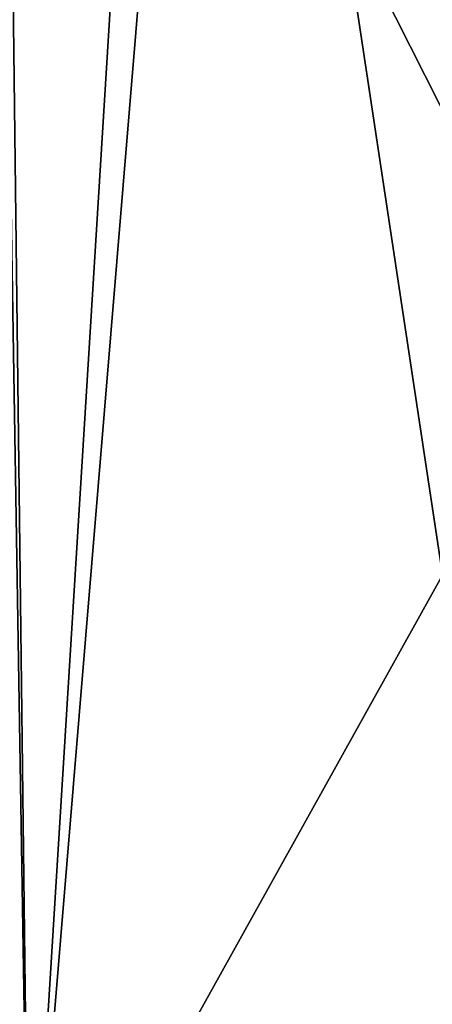
# Model space of a CAD drawing. Units: metres. Extents: x -0.172 to 0.143, y -0.156 to 0.056.
# Drawn here: x 0.005 to 0.006, y -0.102 to -0.1 of the extents above; entities that cross this region are included whole.
import ezdxf

# ---------------------------------------------------------------- set-up
doc = ezdxf.new("R2010")
doc.units = ezdxf.units.M
doc.layers.add('Object_14', color=8, linetype='CONTINUOUS')
doc.layers.add('Object_15', color=8, linetype='CONTINUOUS')

msp = doc.modelspace()

# ---------------------------------------------------------------- linework, layer by layer
at = {"layer": 'Object_14'}
for points in [[(0.007337, -0.088888, 0.369211), (-0.000748, -0.086915, 0.365952), (0.00766, -0.103543, 0.379245)], [(0.00766, -0.103543, 0.379245), (-0.000748, -0.086915, 0.365952), (-0.000411, -0.1051, 0.378402)], [(0.000487, -0.094834, 0.367249), (0.006367, -0.0902, 0.365545), (0.000638, -0.102313, 0.372369)], [(0.000638, -0.102313, 0.372369), (0.006367, -0.0902, 0.365545), (0.006696, -0.105671, 0.376138)], [(0.000638, -0.102313, 0.372369), (0.006696, -0.105671, 0.376138), (0.000623, -0.102421, 0.372438)], [(0.000623, -0.102421, 0.372438), (0.006696, -0.105671, 0.376138), (0.000576, -0.102528, 0.372495)]]:
    msp.add_3dface(points, dxfattribs=at)
at = {"layer": 'Object_15'}
for points in [[(0.005823, -0.093468, 0.361326), (0.00642, -0.100718, 0.368433), (0.006302, -0.092717, 0.362961)], [(0.005594, -0.093828, 0.360544), (0.005011, -0.103251, 0.364779), (0.005823, -0.093468, 0.361326)], [(0.005823, -0.093468, 0.361326), (0.005011, -0.103251, 0.364779), (0.00642, -0.100718, 0.368433)], [(0.005594, -0.093828, 0.360544), (0.004904, -0.094441, 0.358877), (0.005011, -0.103251, 0.364779)], [(0.005011, -0.103251, 0.364779), (0.004904, -0.094441, 0.358877), (0.004868, -0.094473, 0.358789)], [(0.005011, -0.103251, 0.364779), (0.004868, -0.094473, 0.358789), (0.002864, -0.105623, 0.361384)], [(0.006129, -0.094867, 0.357986), (0.006356, -0.103655, 0.363938), (0.005156, -0.095713, 0.355723)], [(0.005156, -0.095713, 0.355723), (0.006356, -0.103655, 0.363938), (0.003935, -0.106238, 0.360245)], [(0.005156, -0.095713, 0.355723), (0.003935, -0.106238, 0.360245), (0.004965, -0.095779, 0.355425)], [(0.005011, -0.103251, 0.364779), (0.007028, -0.115527, 0.378573), (0.00642, -0.100718, 0.368433)]]:
    msp.add_3dface(points, dxfattribs=at)

doc.saveas('drawing.dxf')
